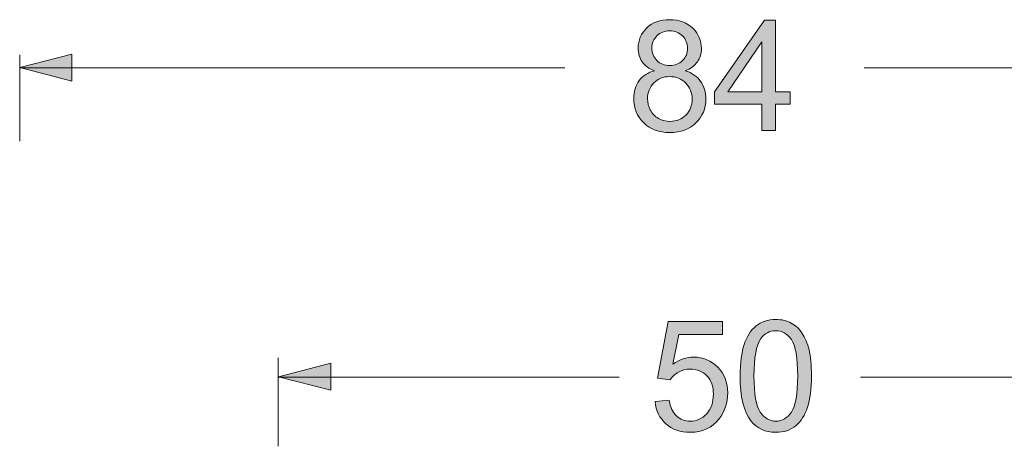
# Model space of a CAD drawing. Units: millimetres. Extents: x 27 to 729, y 54 to 565.
# Drawn here: x 114 to 143, y 476 to 488 of the extents above; entities that cross this region are included whole.
import ezdxf

# ---------------------------------------------------------------- set-up
doc = ezdxf.new("R2010")
doc.units = ezdxf.units.MM
doc.header["$MEASUREMENT"] = 0
doc.layers.add('Livello 1', color=7, linetype='Continuous', lineweight=0)

# ---------------------------------------------------------------- blocks, each defined once
blk = doc.blocks.new('Block_14')
at = {"layer": 'Livello 1', "true_color": 0x000000, "transparency": 33554687}
h = blk.add_hatch(color=18, dxfattribs=at)
h.dxf.hatch_style = 2
edge = h.paths.add_edge_path()
edge.add_spline(control_points=[(132.614, 487.543), (132.614, 487.388), (132.664, 487.261), (132.763, 487.163), (132.862, 487.064), (132.99, 487.015), (133.148, 487.015), (133.302, 487.015), (133.428, 487.064), (133.526, 487.162), (133.625, 487.259), (133.674, 487.379), (133.674, 487.521), (133.674, 487.669), (133.623, 487.793), (133.522, 487.894), (133.421, 487.995), (133.295, 488.045), (133.144, 488.045), (132.992, 488.045), (132.865, 487.996), (132.765, 487.897), (132.664, 487.799), (132.614, 487.681), (132.614, 487.543)], knot_values=[0, 0, 0, 0, 1, 1, 1, 2, 2, 2, 3, 3, 3, 4, 4, 4, 5, 5, 5, 6, 6, 6, 7, 7, 7, 8, 8, 8, 8], degree=3, periodic=0)
edge = h.paths.add_edge_path()
edge.add_spline(control_points=[(132.485, 486.027), (132.485, 485.912), (132.512, 485.801), (132.566, 485.694), (132.62, 485.586), (132.701, 485.503), (132.807, 485.444), (132.913, 485.385), (133.028, 485.356), (133.151, 485.356), (133.341, 485.356), (133.499, 485.418), (133.623, 485.541), (133.747, 485.665), (133.809, 485.823), (133.809, 486.014), (133.809, 486.208), (133.745, 486.368), (133.617, 486.495), (133.489, 486.622), (133.329, 486.686), (133.137, 486.686), (132.95, 486.686), (132.794, 486.623), (132.671, 486.498), (132.547, 486.372), (132.485, 486.215), (132.485, 486.027)], knot_values=[0, 0, 0, 0, 1, 1, 1, 2, 2, 2, 3, 3, 3, 4, 4, 4, 5, 5, 5, 6, 6, 6, 7, 7, 7, 8, 8, 8, 9, 9, 9, 9], degree=3, periodic=0)
edge = h.paths.add_edge_path()
edge.add_spline(control_points=[(132.694, 486.86), (132.528, 486.922), (132.406, 487.009), (132.326, 487.122), (132.246, 487.236), (132.206, 487.372), (132.206, 487.53), (132.206, 487.769), (132.291, 487.97), (132.461, 488.132), (132.631, 488.295), (132.857, 488.376), (133.14, 488.376), (133.423, 488.376), (133.652, 488.293), (133.825, 488.127), (133.998, 487.96), (134.084, 487.758), (134.084, 487.519), (134.084, 487.366), (134.044, 487.234), (133.965, 487.121), (133.886, 487.009), (133.766, 486.922), (133.605, 486.86), (133.805, 486.795), (133.957, 486.689), (134.061, 486.542), (134.165, 486.396), (134.217, 486.221), (134.217, 486.018), (134.217, 485.738), (134.119, 485.502), (133.922, 485.311), (133.726, 485.12), (133.467, 485.024), (133.146, 485.024), (132.825, 485.024), (132.567, 485.12), (132.37, 485.312), (132.174, 485.504), (132.075, 485.743), (132.075, 486.03), (132.075, 486.243), (132.129, 486.422), (132.236, 486.566), (132.343, 486.71), (132.496, 486.808), (132.694, 486.86)], knot_values=[0, 0, 0, 0, 1, 1, 1, 2, 2, 2, 3, 3, 3, 4, 4, 4, 5, 5, 5, 6, 6, 6, 7, 7, 7, 8, 8, 8, 9, 9, 9, 10, 10, 10, 11, 11, 11, 12, 12, 12, 13, 13, 13, 14, 14, 14, 15, 15, 15, 16, 16, 16, 16], degree=3, periodic=0)
h = blk.add_hatch(color=18, dxfattribs=at)
h.dxf.hatch_style = 2
edge = h.paths.add_edge_path()
edge.add_spline(control_points=[(135.884, 486.236), (135.884, 486.236), (135.884, 487.716), (135.884, 487.716), (135.884, 487.716), (134.867, 486.236), (134.867, 486.236), (134.867, 486.236), (135.884, 486.236), (135.884, 486.236)], knot_values=[0, 0, 0, 0, 1, 1, 1, 2, 2, 2, 3, 3, 3, 3], degree=3, periodic=0)
edge = h.paths.add_edge_path()
edge.add_spline(control_points=[(135.884, 485.08), (135.884, 485.08), (135.884, 485.866), (135.884, 485.866), (135.884, 485.866), (134.474, 485.866), (134.474, 485.866), (134.474, 485.866), (134.474, 486.236), (134.474, 486.236), (134.474, 486.236), (135.957, 488.363), (135.957, 488.363), (135.957, 488.363), (136.283, 488.363), (136.283, 488.363), (136.283, 488.363), (136.283, 486.236), (136.283, 486.236), (136.283, 486.236), (136.722, 486.236), (136.722, 486.236), (136.722, 486.236), (136.722, 485.866), (136.722, 485.866), (136.722, 485.866), (136.283, 485.866), (136.283, 485.866), (136.283, 485.866), (136.283, 485.08), (136.283, 485.08), (136.283, 485.08), (135.884, 485.08), (135.884, 485.08)], knot_values=[0, 0, 0, 0, 1, 1, 1, 2, 2, 2, 3, 3, 3, 4, 4, 4, 5, 5, 5, 6, 6, 6, 7, 7, 7, 8, 8, 8, 9, 9, 9, 10, 10, 10, 11, 11, 11, 11], degree=3, periodic=0)
at = {"layer": 'Livello 1'}
for points, knots in [([(132.694, 486.86), (132.528, 486.922), (132.406, 487.009), (132.326, 487.122), (132.246, 487.236), (132.206, 487.372), (132.206, 487.53), (132.206, 487.769), (132.291, 487.97), (132.461, 488.132), (132.631, 488.295), (132.857, 488.376), (133.14, 488.376), (133.423, 488.376), (133.652, 488.293), (133.825, 488.127), (133.998, 487.96), (134.084, 487.758), (134.084, 487.519), (134.084, 487.366), (134.044, 487.234), (133.965, 487.121), (133.886, 487.009), (133.766, 486.922), (133.605, 486.86), (133.805, 486.795), (133.957, 486.689), (134.061, 486.542), (134.165, 486.396), (134.217, 486.221), (134.217, 486.018), (134.217, 485.738), (134.119, 485.502), (133.922, 485.311), (133.726, 485.12), (133.467, 485.024), (133.146, 485.024), (132.825, 485.024), (132.567, 485.12), (132.37, 485.312), (132.174, 485.504), (132.075, 485.743), (132.075, 486.03), (132.075, 486.243), (132.129, 486.422), (132.236, 486.566), (132.343, 486.71), (132.496, 486.808), (132.694, 486.86)], [0, 0, 0, 0, 1, 1, 1, 2, 2, 2, 3, 3, 3, 4, 4, 4, 5, 5, 5, 6, 6, 6, 7, 7, 7, 8, 8, 8, 9, 9, 9, 10, 10, 10, 11, 11, 11, 12, 12, 12, 13, 13, 13, 14, 14, 14, 15, 15, 15, 16, 16, 16, 16]), ([(135.884, 485.08), (135.884, 485.08), (135.884, 485.866), (135.884, 485.866), (135.884, 485.866), (134.474, 485.866), (134.474, 485.866), (134.474, 485.866), (134.474, 486.236), (134.474, 486.236), (134.474, 486.236), (135.957, 488.363), (135.957, 488.363), (135.957, 488.363), (136.283, 488.363), (136.283, 488.363), (136.283, 488.363), (136.283, 486.236), (136.283, 486.236), (136.283, 486.236), (136.722, 486.236), (136.722, 486.236), (136.722, 486.236), (136.722, 485.866), (136.722, 485.866), (136.722, 485.866), (136.283, 485.866), (136.283, 485.866), (136.283, 485.866), (136.283, 485.08), (136.283, 485.08), (136.283, 485.08), (135.884, 485.08), (135.884, 485.08)], [0, 0, 0, 0, 1, 1, 1, 2, 2, 2, 3, 3, 3, 4, 4, 4, 5, 5, 5, 6, 6, 6, 7, 7, 7, 8, 8, 8, 9, 9, 9, 10, 10, 10, 11, 11, 11, 11]), ([(132.614, 487.543), (132.614, 487.388), (132.664, 487.261), (132.763, 487.163), (132.862, 487.064), (132.99, 487.015), (133.148, 487.015), (133.302, 487.015), (133.428, 487.064), (133.526, 487.162), (133.625, 487.259), (133.674, 487.379), (133.674, 487.521), (133.674, 487.669), (133.623, 487.793), (133.522, 487.894), (133.421, 487.995), (133.295, 488.045), (133.144, 488.045), (132.992, 488.045), (132.865, 487.996), (132.765, 487.897), (132.664, 487.799), (132.614, 487.681), (132.614, 487.543)], [0, 0, 0, 0, 1, 1, 1, 2, 2, 2, 3, 3, 3, 4, 4, 4, 5, 5, 5, 6, 6, 6, 7, 7, 7, 8, 8, 8, 8]), ([(135.884, 486.236), (135.884, 486.236), (135.884, 487.716), (135.884, 487.716), (135.884, 487.716), (134.867, 486.236), (134.867, 486.236), (134.867, 486.236), (135.884, 486.236), (135.884, 486.236)], [0, 0, 0, 0, 1, 1, 1, 2, 2, 2, 3, 3, 3, 3]), ([(132.485, 486.027), (132.485, 485.912), (132.512, 485.801), (132.566, 485.694), (132.62, 485.586), (132.701, 485.503), (132.807, 485.444), (132.913, 485.385), (133.028, 485.356), (133.151, 485.356), (133.341, 485.356), (133.499, 485.418), (133.623, 485.541), (133.747, 485.665), (133.809, 485.823), (133.809, 486.014), (133.809, 486.208), (133.745, 486.368), (133.617, 486.495), (133.489, 486.622), (133.329, 486.686), (133.137, 486.686), (132.95, 486.686), (132.794, 486.623), (132.671, 486.498), (132.547, 486.372), (132.485, 486.215), (132.485, 486.027)], [0, 0, 0, 0, 1, 1, 1, 2, 2, 2, 3, 3, 3, 4, 4, 4, 5, 5, 5, 6, 6, 6, 7, 7, 7, 8, 8, 8, 9, 9, 9, 9])]:
    blk.add_open_spline(points, degree=3, knots=knots, dxfattribs=at)
blk = doc.blocks.new('Block_17')
at = {"layer": 'Livello 1', "true_color": 0x000000, "transparency": 33554687}
h = blk.add_hatch(color=18, dxfattribs=at)
h.dxf.hatch_style = 2
edge = h.paths.add_edge_path()
edge.add_spline(control_points=[(132.71, 477.033), (132.71, 477.033), (133.129, 477.069), (133.129, 477.069), (133.16, 476.863), (133.232, 476.708), (133.345, 476.605), (133.458, 476.501), (133.594, 476.449), (133.754, 476.449), (133.946, 476.449), (134.109, 476.522), (134.242, 476.668), (134.375, 476.815), (134.441, 477.009), (134.441, 477.251), (134.441, 477.481), (134.377, 477.662), (134.25, 477.795), (134.122, 477.928), (133.954, 477.994), (133.747, 477.994), (133.619, 477.994), (133.503, 477.965), (133.399, 477.906), (133.296, 477.847), (133.215, 477.77), (133.156, 477.676), (133.156, 477.676), (132.781, 477.725), (132.781, 477.725), (132.781, 477.725), (133.096, 479.412), (133.096, 479.412), (133.096, 479.412), (134.712, 479.412), (134.712, 479.412), (134.712, 479.412), (134.712, 479.026), (134.712, 479.026), (134.712, 479.026), (133.415, 479.026), (133.415, 479.026), (133.415, 479.026), (133.24, 478.144), (133.24, 478.144), (133.435, 478.281), (133.64, 478.35), (133.854, 478.35), (134.138, 478.35), (134.377, 478.251), (134.572, 478.052), (134.767, 477.854), (134.865, 477.598), (134.865, 477.286), (134.865, 476.989), (134.779, 476.733), (134.608, 476.516), (134.399, 476.25), (134.115, 476.118), (133.754, 476.118), (133.459, 476.118), (133.217, 476.201), (133.03, 476.368), (132.843, 476.536), (132.736, 476.757), (132.71, 477.033)], knot_values=[0, 0, 0, 0, 1, 1, 1, 2, 2, 2, 3, 3, 3, 4, 4, 4, 5, 5, 5, 6, 6, 6, 7, 7, 7, 8, 8, 8, 9, 9, 9, 10, 10, 10, 11, 11, 11, 12, 12, 12, 13, 13, 13, 14, 14, 14, 15, 15, 15, 16, 16, 16, 17, 17, 17, 18, 18, 18, 19, 19, 19, 20, 20, 20, 21, 21, 21, 22, 22, 22, 22], degree=3, periodic=0)
h = blk.add_hatch(color=18, dxfattribs=at)
h.dxf.hatch_style = 2
edge = h.paths.add_edge_path()
edge.add_spline(control_points=[(135.645, 477.793), (135.645, 477.254), (135.707, 476.895), (135.833, 476.716), (135.957, 476.538), (136.111, 476.449), (136.295, 476.449), (136.478, 476.449), (136.632, 476.539), (136.757, 476.718), (136.882, 476.897), (136.944, 477.255), (136.944, 477.793), (136.944, 478.333), (136.882, 478.692), (136.757, 478.87), (136.632, 479.047), (136.476, 479.136), (136.29, 479.136), (136.107, 479.136), (135.961, 479.058), (135.851, 478.901), (135.714, 478.701), (135.645, 478.332), (135.645, 477.793)], knot_values=[0, 0, 0, 0, 1, 1, 1, 2, 2, 2, 3, 3, 3, 4, 4, 4, 5, 5, 5, 6, 6, 6, 7, 7, 7, 8, 8, 8, 8], degree=3, periodic=0)
edge = h.paths.add_edge_path()
edge.add_spline(control_points=[(135.235, 477.793), (135.235, 478.181), (135.274, 478.493), (135.354, 478.73), (135.433, 478.966), (135.55, 479.149), (135.706, 479.277), (135.862, 479.406), (136.058, 479.47), (136.295, 479.47), (136.469, 479.47), (136.622, 479.434), (136.754, 479.363), (136.885, 479.293), (136.994, 479.19), (137.079, 479.057), (137.165, 478.923), (137.232, 478.76), (137.281, 478.569), (137.33, 478.377), (137.354, 478.118), (137.354, 477.793), (137.354, 477.407), (137.315, 477.096), (137.237, 476.86), (137.159, 476.623), (137.041, 476.44), (136.886, 476.311), (136.73, 476.182), (136.533, 476.118), (136.295, 476.118), (135.981, 476.118), (135.735, 476.231), (135.556, 476.458), (135.342, 476.731), (135.235, 477.176), (135.235, 477.793)], knot_values=[0, 0, 0, 0, 1, 1, 1, 2, 2, 2, 3, 3, 3, 4, 4, 4, 5, 5, 5, 6, 6, 6, 7, 7, 7, 8, 8, 8, 9, 9, 9, 10, 10, 10, 11, 11, 11, 12, 12, 12, 12], degree=3, periodic=0)
at = {"layer": 'Livello 1'}
for points, knots in [([(132.71, 477.033), (132.71, 477.033), (133.129, 477.069), (133.129, 477.069), (133.16, 476.863), (133.232, 476.708), (133.345, 476.605), (133.458, 476.501), (133.594, 476.449), (133.754, 476.449), (133.946, 476.449), (134.109, 476.522), (134.242, 476.668), (134.375, 476.815), (134.441, 477.009), (134.441, 477.251), (134.441, 477.481), (134.377, 477.662), (134.25, 477.795), (134.122, 477.928), (133.954, 477.994), (133.747, 477.994), (133.619, 477.994), (133.503, 477.965), (133.399, 477.906), (133.296, 477.847), (133.215, 477.77), (133.156, 477.676), (133.156, 477.676), (132.781, 477.725), (132.781, 477.725), (132.781, 477.725), (133.096, 479.412), (133.096, 479.412), (133.096, 479.412), (134.712, 479.412), (134.712, 479.412), (134.712, 479.412), (134.712, 479.026), (134.712, 479.026), (134.712, 479.026), (133.415, 479.026), (133.415, 479.026), (133.415, 479.026), (133.24, 478.144), (133.24, 478.144), (133.435, 478.281), (133.64, 478.35), (133.854, 478.35), (134.138, 478.35), (134.377, 478.251), (134.572, 478.052), (134.767, 477.854), (134.865, 477.598), (134.865, 477.286), (134.865, 476.989), (134.779, 476.733), (134.608, 476.516), (134.399, 476.25), (134.115, 476.118), (133.754, 476.118), (133.459, 476.118), (133.217, 476.201), (133.03, 476.368), (132.843, 476.536), (132.736, 476.757), (132.71, 477.033)], [0, 0, 0, 0, 1, 1, 1, 2, 2, 2, 3, 3, 3, 4, 4, 4, 5, 5, 5, 6, 6, 6, 7, 7, 7, 8, 8, 8, 9, 9, 9, 10, 10, 10, 11, 11, 11, 12, 12, 12, 13, 13, 13, 14, 14, 14, 15, 15, 15, 16, 16, 16, 17, 17, 17, 18, 18, 18, 19, 19, 19, 20, 20, 20, 21, 21, 21, 22, 22, 22, 22]), ([(135.235, 477.793), (135.235, 478.181), (135.274, 478.493), (135.354, 478.73), (135.433, 478.966), (135.55, 479.149), (135.706, 479.277), (135.862, 479.406), (136.058, 479.47), (136.295, 479.47), (136.469, 479.47), (136.622, 479.434), (136.754, 479.363), (136.885, 479.293), (136.994, 479.19), (137.079, 479.057), (137.165, 478.923), (137.232, 478.76), (137.281, 478.569), (137.33, 478.377), (137.354, 478.118), (137.354, 477.793), (137.354, 477.407), (137.315, 477.096), (137.237, 476.86), (137.159, 476.623), (137.041, 476.44), (136.886, 476.311), (136.73, 476.182), (136.533, 476.118), (136.295, 476.118), (135.981, 476.118), (135.735, 476.231), (135.556, 476.458), (135.342, 476.731), (135.235, 477.176), (135.235, 477.793)], [0, 0, 0, 0, 1, 1, 1, 2, 2, 2, 3, 3, 3, 4, 4, 4, 5, 5, 5, 6, 6, 6, 7, 7, 7, 8, 8, 8, 9, 9, 9, 10, 10, 10, 11, 11, 11, 12, 12, 12, 12]), ([(135.645, 477.793), (135.645, 477.254), (135.707, 476.895), (135.833, 476.716), (135.957, 476.538), (136.111, 476.449), (136.295, 476.449), (136.478, 476.449), (136.632, 476.539), (136.757, 476.718), (136.882, 476.897), (136.944, 477.255), (136.944, 477.793), (136.944, 478.333), (136.882, 478.692), (136.757, 478.87), (136.632, 479.047), (136.476, 479.136), (136.29, 479.136), (136.107, 479.136), (135.961, 479.058), (135.851, 478.901), (135.714, 478.701), (135.645, 478.332), (135.645, 477.793)], [0, 0, 0, 0, 1, 1, 1, 2, 2, 2, 3, 3, 3, 4, 4, 4, 5, 5, 5, 6, 6, 6, 7, 7, 7, 8, 8, 8, 8])]:
    blk.add_open_spline(points, degree=3, knots=knots, dxfattribs=at)

msp = doc.modelspace()

# ---------------------------------------------------------------- hatches: boundary and pattern name
at = {"layer": 'Livello 1', "true_color": 0x000000, "transparency": 33554687}
h = msp.add_hatch(color=18, dxfattribs=at)
h.dxf.hatch_style = 2
h.paths.add_polyline_path([(113.835, 486.953), (115.383, 486.554), (115.383, 487.352)])
h = msp.add_hatch(color=18, dxfattribs=at)
h.dxf.hatch_style = 2
h.paths.add_polyline_path([(121.526, 477.768), (123.074, 477.368), (123.074, 478.167)])

# ---------------------------------------------------------------- linework, layer by layer
at = {"layer": 'Livello 1', "color": 18, "lineweight": 13, "true_color": 0x000000}
for p, q in [((113.84, 484.771), (113.84, 487.335)), ((113.84, 486.942), (130.031, 486.942)), ((138.918, 486.942), (156.07, 486.942)), ((121.511, 478.331), (121.511, 475.702)), ((131.638, 477.758), (121.511, 477.758)), ((148.221, 477.758), (138.806, 477.758))]:
    msp.add_line(p, q, dxfattribs=at)
at = {"layer": 'Livello 1'}
for points in [[(113.835, 486.953), (115.383, 486.554), (115.383, 487.352)], [(121.526, 477.768), (123.074, 477.368), (123.074, 478.167)]]:
    msp.add_lwpolyline(points, close=True, dxfattribs=at)

# ---------------------------------------------------------------- block references
for name in ['Block_14', 'Block_17']:
    msp.add_blockref(name, (0, 0), dxfattribs=at)

doc.saveas('drawing.dxf')
